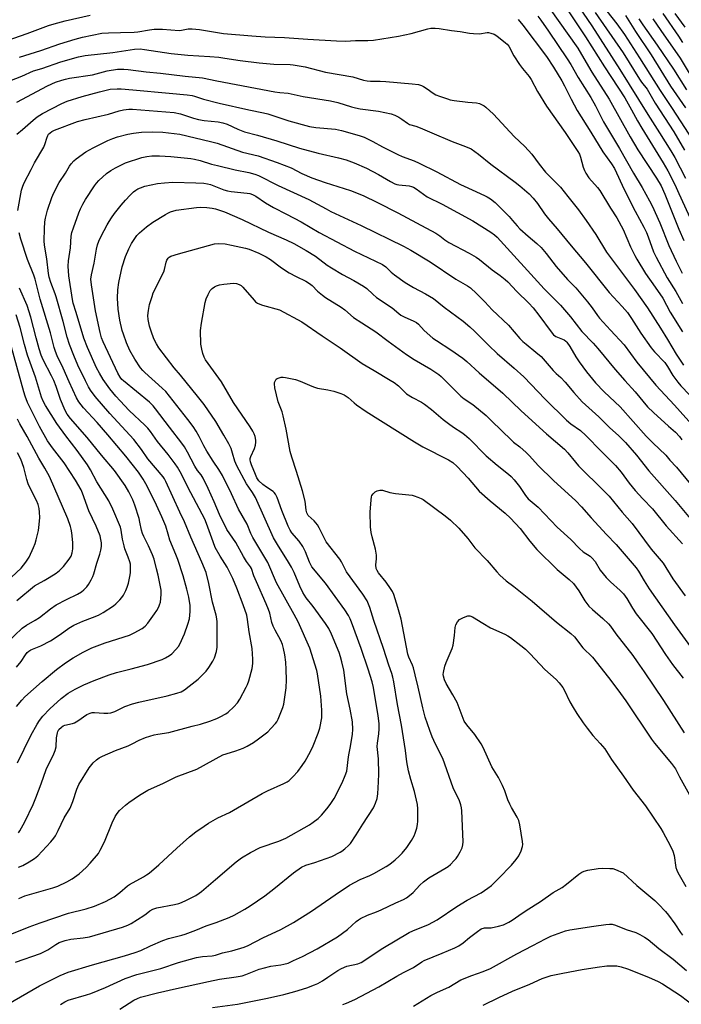
# Model space of a CAD drawing. Units: inches. Extents: x 1171771 to 1177771, y 545458 to 549459.
# Drawn here: x 1173624 to 1173880, y 548094 to 548475 of the extents above; entities that cross this region are included whole.
import ezdxf

# ---------------------------------------------------------------- set-up
doc = ezdxf.new("R2010")
doc.units = ezdxf.units.IN
doc.header["$MEASUREMENT"] = 0
doc.layers.add('Undefined', color=1, linetype='Continuous')

msp = doc.modelspace()

# ---------------------------------------------------------------- linework, layer by layer
at = {"layer": 'Undefined'}
for points, elevation in [([(1173836.88, 548484.82), (1173845.26, 548472.54), (1173856.14, 548455.68), (1173866.9, 548438.21), (1173871.4, 548431.24), (1173875.78, 548424.25), (1173877.34, 548421.62), (1173881.45, 548413.62)], 348), ([(1173834.06, 548481.36), (1173838.47, 548474.88), (1173842.78, 548468.3), (1173850.11, 548456.62), (1173857.95, 548444.65), (1173860.62, 548440.05), (1173862.95, 548435.75), (1173864.54, 548433), (1173872.85, 548419.56), (1173874.65, 548416.48), (1173877.37, 548411.17), (1173878.83, 548407.8), (1173891.68, 548379.63)], 350), ([(1173828.85, 548479.5), (1173839.8, 548463.84), (1173841.32, 548461.4), (1173845.23, 548454.61), (1173851.97, 548444.16), (1173860.12, 548429.64), (1173863.06, 548424.63), (1173870.21, 548413.71), (1173872, 548410.74), (1173873.45, 548407.47), (1173878.83, 548393.94), (1173880.8, 548389.53)], 352), ([(1173846.53, 548477.65), (1173857.36, 548462.1), (1173863.67, 548451.9), (1173864.5, 548450.74), (1173866.65, 548448.08), (1173869.79, 548442.62), (1173876.93, 548431.5), (1173881.09, 548424.47)], 346), ([(1173851.12, 548478.21), (1173854.89, 548473.33), (1173857.83, 548469.21), (1173863.68, 548460.18), (1173871.69, 548447.54), (1173876.35, 548440.56), (1173885.84, 548425.9)], 344), ([(1173872.69, 548477.24), (1173878.7, 548468.55), (1173880.25, 548466.13)], 336), ([(1173877.38, 548477.24), (1173881.13, 548471.98)], 334), ([(1173619.42, 548466.85), (1173627.2, 548469.58), (1173635.37, 548472.6), (1173637.65, 548473.31), (1173641.91, 548474.42), (1173651.5, 548476.66)], 356), ([(1173816.8, 548474.97), (1173818.68, 548472.83), (1173827.73, 548460.64), (1173830.45, 548456.56), (1173833.7, 548451.26), (1173834.77, 548449.3), (1173837.28, 548444.14), (1173839.62, 548439.84), (1173844.9, 548431.4), (1173849.49, 548423.82), (1173852.92, 548419.17), (1173854.07, 548417.36), (1173857.8, 548409.33), (1173861.94, 548400.97), (1173865.33, 548394.74), (1173866.36, 548392.71), (1173867.08, 548390.94), (1173869.11, 548385.24), (1173870.06, 548383.16), (1173874.31, 548375.09), (1173877.7, 548369.86), (1173880.28, 548365.19)], 356), ([(1173824.38, 548476.3), (1173825.57, 548474.74), (1173828.53, 548470.45), (1173835.75, 548459.79), (1173837.13, 548457.63), (1173840.04, 548452.57), (1173844.82, 548444.84), (1173846.65, 548441.55), (1173849.75, 548435.49), (1173856.01, 548425.1), (1173861.32, 548415.63), (1173864.73, 548410.01), (1173867.6, 548404.93), (1173868.55, 548403.03), (1173871.54, 548396.41), (1173874.98, 548387.64), (1173877.79, 548381.55), (1173880.2, 548376.9)], 354), ([(1173858.26, 548476.51), (1173862.09, 548470.28), (1173868.23, 548461.36), (1173871.9, 548455.28), (1173875.71, 548449.23), (1173881.42, 548440.83)], 342), ([(1173863.36, 548475.26), (1173864.9, 548472.94), (1173870.53, 548465.01), (1173876.86, 548455.76), (1173881.84, 548447.75)], 340), ([(1173868.88, 548475.27), (1173871.89, 548470.72), (1173879.32, 548460.07), (1173886.23, 548448.7)], 338), ([(1173624.24, 548460.35), (1173632.52, 548463.02), (1173639.87, 548465.61), (1173645.74, 548467.36), (1173648.58, 548468.11), (1173656.08, 548469.65), (1173658.63, 548469.86), (1173663.25, 548469.88), (1173668.49, 548470.08), (1173669.93, 548470.24), (1173674.44, 548471.01), (1173676.19, 548471.17), (1173679.45, 548471.24), (1173685.84, 548470.77), (1173686.78, 548470.85), (1173689.35, 548471.34), (1173690.95, 548471.38), (1173693.77, 548471.06), (1173703.05, 548469.58), (1173713.92, 548468.66), (1173719.17, 548468.32), (1173726.58, 548468), (1173735.6, 548467.31), (1173746.68, 548466.71), (1173750.14, 548466.64), (1173754.04, 548466.85), (1173758.7, 548466.79), (1173760.98, 548467.02), (1173770.57, 548468.51), (1173775.45, 548469.52), (1173781.97, 548471.41), (1173783.11, 548471.57), (1173784.82, 548471.63), (1173786.25, 548471.5), (1173791.09, 548470.76), (1173794.43, 548470.36), (1173798.08, 548469.72), (1173799.51, 548469.55), (1173801.84, 548469.48), (1173804.81, 548469.9), (1173805.39, 548469.89), (1173806.22, 548469.74), (1173807.57, 548469.28), (1173808.56, 548468.7), (1173811.99, 548465.97), (1173812.62, 548465.38), (1173813.17, 548464.71), (1173815.11, 548460.97), (1173817.3, 548457.61), (1173818.43, 548456.06), (1173821.07, 548452.97), (1173821.89, 548451.83), (1173824.31, 548447.12), (1173827.82, 548441.48), (1173835.03, 548431.28), (1173839.88, 548423.92), (1173840.44, 548422.92), (1173840.91, 548421.83), (1173841.98, 548417.97), (1173842.47, 548416.62), (1173842.95, 548415.58), (1173844.17, 548413.85), (1173847.5, 548410.05), (1173848.4, 548408.89), (1173852.48, 548402.02), (1173854.86, 548398.34), (1173857.31, 548393.8), (1173860.23, 548387.18), (1173861.84, 548383.84), (1173862.67, 548382.34), (1173866.02, 548376.78), (1173869.76, 548371.59), (1173872.74, 548367.28), (1173875.49, 548361.92), (1173880.22, 548354.31)], 358), ([(1173620.46, 548451.3), (1173625.13, 548453.08), (1173629.63, 548455.12), (1173632.85, 548456.05), (1173640.16, 548458.63), (1173647.08, 548460.53), (1173649.58, 548461.06), (1173660.25, 548462.24), (1173668.67, 548463.52), (1173670.82, 548463.61), (1173672.51, 548463.42), (1173682.85, 548461.87), (1173689.26, 548461.23), (1173697.74, 548460.71), (1173701.26, 548460.38), (1173703.59, 548460.08), (1173709.44, 548459.06), (1173716.81, 548458.25), (1173722.52, 548457.75), (1173728.78, 548457.61), (1173729.94, 548457.51), (1173734.53, 548456.64), (1173742.44, 548454.59), (1173752.91, 548452.75), (1173757.13, 548451.57), (1173758.52, 548451.26), (1173759.79, 548451.14), (1173763.46, 548451.16), (1173765.77, 548451.04), (1173775.85, 548450.17), (1173778.33, 548449.8), (1173779.44, 548449.48), (1173780.22, 548449.1), (1173781.69, 548448.16), (1173784.03, 548446.49), (1173785.01, 548445.91), (1173786.39, 548445.35), (1173789.48, 548444.25), (1173790.62, 548443.94), (1173792.07, 548443.71), (1173797.33, 548443.06), (1173800.75, 548442.74), (1173801.87, 548442.46), (1173802.96, 548442.04), (1173803.7, 548441.61), (1173804.36, 548441.08), (1173807.27, 548438.34), (1173815.31, 548429.8), (1173819.38, 548425.93), (1173822.05, 548422.9), (1173824.91, 548419.01), (1173827.31, 548415.96), (1173833.15, 548410.16), (1173836.05, 548406.62), (1173840.1, 548401.37), (1173843.07, 548397.36), (1173846.82, 548391.84), (1173850.99, 548385.06), (1173861.79, 548370.64), (1173866.73, 548363.54), (1173871.74, 548355.73), (1173874.5, 548351.28), (1173877.84, 548345.68), (1173880.64, 548341.35)], 360), ([(1173623.18, 548443.02), (1173635.1, 548449.35), (1173638.18, 548450.69), (1173640.59, 548451.56), (1173641.96, 548451.96), (1173643.59, 548452.33), (1173652.37, 548453.63), (1173658.08, 548455.08), (1173662.12, 548455.75), (1173664.47, 548455.8), (1173666.21, 548455.71), (1173673.14, 548454.77), (1173678.73, 548454.25), (1173688.22, 548453.1), (1173694.85, 548452.44), (1173700.43, 548451.26), (1173722.78, 548447), (1173724.77, 548446.7), (1173727.95, 548446.47), (1173733.77, 548445.18), (1173744.35, 548443.52), (1173747.18, 548442.84), (1173752.45, 548441.21), (1173754.06, 548440.79), (1173755.76, 548440.51), (1173762.83, 548439.6), (1173767.78, 548438.49), (1173769.17, 548438.04), (1173770.71, 548437.25), (1173771.93, 548436.48), (1173774.08, 548434.86), (1173774.8, 548434.46), (1173777.28, 548433.72), (1173778.92, 548433.11), (1173783.52, 548431.22), (1173791.34, 548427.82), (1173796.52, 548425.94), (1173798.65, 548424.97), (1173801.52, 548422.95), (1173806.27, 548419.12), (1173815.69, 548412.13), (1173817.51, 548410.67), (1173821.07, 548407.62), (1173822.67, 548405.92), (1173824.27, 548403.84), (1173827.02, 548399.83), (1173828.48, 548397.92), (1173831.89, 548394.05), (1173837.23, 548387.46), (1173842.79, 548381.01), (1173851.95, 548369.48), (1173857.01, 548364.04), (1173859.01, 548361.7), (1173860.59, 548359.46), (1173864.23, 548353.75), (1173868.24, 548348.07), (1173869.53, 548346.53), (1173873.45, 548342.38), (1173874.49, 548340.92), (1173876.55, 548337.42), (1173878.51, 548334.79), (1173879.65, 548333.42), (1173882.97, 548329.89)], 362), ([(1173623.24, 548430.64), (1173625.41, 548432.46), (1173629.5, 548436.1), (1173631.04, 548437.35), (1173633.14, 548438.62), (1173640.54, 548442.53), (1173642.67, 548443.37), (1173648.39, 548445.19), (1173655.14, 548447.07), (1173659.29, 548448), (1173661.91, 548448.22), (1173663.45, 548448.22), (1173667.98, 548447.76), (1173682.05, 548446.56), (1173688.94, 548445.88), (1173690.9, 548445.61), (1173691.86, 548445.35), (1173695.29, 548444.15), (1173701.36, 548442.64), (1173712.82, 548440.04), (1173718.52, 548438.93), (1173720.19, 548438.54), (1173728.23, 548435.8), (1173736.19, 548433.61), (1173738.66, 548433.19), (1173746.23, 548432.53), (1173748.57, 548432.07), (1173755.44, 548430.19), (1173757.33, 548429.54), (1173760.75, 548427.89), (1173764.43, 548425.82), (1173770.39, 548422.75), (1173771.97, 548422.06), (1173776.67, 548420.31), (1173778.52, 548419.48), (1173785.47, 548416.05), (1173794.58, 548411.2), (1173800.42, 548408.45), (1173804.07, 548406.89), (1173804.83, 548406.5), (1173806.09, 548405.69), (1173807.96, 548404.23), (1173813.31, 548398.86), (1173814.69, 548397.34), (1173816.38, 548395.23), (1173817.49, 548394.05), (1173820.7, 548391.2), (1173824.07, 548388.37), (1173825.66, 548386.89), (1173827.68, 548384.55), (1173831.5, 548379.59), (1173835.93, 548374.57), (1173839.04, 548371.28), (1173843.62, 548365.82), (1173845.41, 548363.51), (1173847.44, 548360.63), (1173848.26, 548359.59), (1173852.45, 548354.92), (1173857.73, 548349.27), (1173862.62, 548342.58), (1173869.97, 548333.72), (1173877.22, 548325.92), (1173884.87, 548317.3)], 364), ([(1173623.59, 548401.15), (1173625.02, 548409.01), (1173625.51, 548410.56), (1173626.02, 548411.83), (1173628.69, 548417.05), (1173630.09, 548419.62), (1173633.61, 548425.58), (1173634.18, 548427.03), (1173634.78, 548429.16), (1173635.2, 548430.15), (1173635.48, 548430.6), (1173636.02, 548431.17), (1173636.69, 548431.63), (1173637.69, 548432.15), (1173646.6, 548435.5), (1173649.65, 548436.39), (1173658.58, 548438.4), (1173662.69, 548439.66), (1173664.41, 548440.04), (1173666.44, 548440.34), (1173667.88, 548440.35), (1173683.95, 548439.09), (1173686.44, 548438.56), (1173691.38, 548436.84), (1173693.31, 548436.31), (1173695.54, 548435.89), (1173700.94, 548435.37), (1173702.82, 548435.04), (1173704.38, 548434.47), (1173708.49, 548432.55), (1173711.19, 548431.58), (1173716.13, 548430.26), (1173723.66, 548428.05), (1173732.37, 548425.28), (1173739.61, 548423.29), (1173747.41, 548421.5), (1173750.45, 548420.69), (1173753.51, 548419.62), (1173758.24, 548417.52), (1173762.88, 548415.06), (1173767.53, 548412.32), (1173769.17, 548411.49), (1173769.92, 548411.25), (1173770.75, 548411.1), (1173774.77, 548410.71), (1173775.61, 548410.49), (1173776.43, 548410.17), (1173777.42, 548409.58), (1173780.2, 548407.44), (1173781.69, 548406.49), (1173787.53, 548403.56), (1173799.32, 548397.2), (1173806.21, 548392.8), (1173807.64, 548391.76), (1173808.74, 548390.84), (1173826.84, 548370.88), (1173831.36, 548366.41), (1173833.14, 548364.53), (1173836.99, 548360.09), (1173841.46, 548354.4), (1173845.84, 548349.86), (1173847.59, 548347.91), (1173854.34, 548339.72), (1173857.95, 548335.54), (1173861.97, 548331.06), (1173866.78, 548325.33), (1173869.02, 548323.16), (1173874.91, 548317.78), (1173877.57, 548315.47), (1173879.16, 548313.79), (1173879.99, 548312.56)], 366), ([(1173623.87, 548160.76), (1173624.36, 548161.44), (1173626.33, 548164.92), (1173629.45, 548171.61), (1173630.58, 548174.21), (1173632.61, 548179.59), (1173634.59, 548185.14), (1173635.35, 548186.86), (1173637.23, 548190.54), (1173638.07, 548192.55), (1173638.38, 548193.9), (1173638.57, 548197.41), (1173638.85, 548199.32), (1173639.03, 548199.85), (1173639.46, 548200.62), (1173640.4, 548201.6), (1173641.06, 548202.01), (1173641.77, 548202.3), (1173644.64, 548202.97), (1173645.46, 548203.27), (1173646.72, 548204.01), (1173650.28, 548206.42), (1173651.53, 548206.99), (1173652.33, 548207.17), (1173653.14, 548207.25), (1173656.77, 548206.89), (1173658.4, 548206.91), (1173659.47, 548207.08), (1173661.02, 548207.61), (1173664.96, 548209.48), (1173667.92, 548210.53), (1173670.3, 548211.14), (1173681.25, 548213.61), (1173684.94, 548214.67), (1173686.61, 548215.25), (1173687.91, 548215.98), (1173689.8, 548217.35), (1173693.26, 548220.14), (1173695.32, 548222.1), (1173696.28, 548223.13), (1173697.3, 548224.55), (1173698.87, 548227.01), (1173699.5, 548228.31), (1173700.31, 548230.74), (1173700.54, 548232.4), (1173700.52, 548242.24), (1173700.44, 548243.38), (1173700.19, 548244.82), (1173698.79, 548249.85), (1173697.38, 548257.08), (1173696.3, 548261.25), (1173694.7, 548265.33), (1173690.34, 548274.93), (1173688.02, 548280.82), (1173686.18, 548284.64), (1173680.76, 548296.47), (1173680.25, 548297.47), (1173679.72, 548298.3), (1173673.86, 548305.21), (1173671.38, 548308.77), (1173668.45, 548312.64), (1173659.08, 548322.74), (1173653.47, 548329.36), (1173651.66, 548331.81), (1173650.94, 548333.01), (1173649.74, 548335.31), (1173646.82, 548341.47), (1173645.22, 548345.1), (1173643.58, 548349.34), (1173642.64, 548352.27), (1173641.14, 548358.28), (1173638.45, 548367.75), (1173638.04, 548368.99), (1173636.34, 548373.31), (1173635.66, 548375.45), (1173635.4, 548376.79), (1173634.74, 548382.46), (1173633.84, 548387.79), (1173633.78, 548389.41), (1173633.92, 548394.05), (1173634.06, 548396.73), (1173634.25, 548398.2), (1173635.1, 548401.33), (1173636.77, 548406.21), (1173637.5, 548408.05), (1173639.6, 548411.99), (1173642, 548415.64), (1173643.57, 548418.27), (1173644.23, 548419.23), (1173645.23, 548420.33), (1173646.09, 548421.13), (1173649.89, 548423.83), (1173652.63, 548425.36), (1173658.35, 548428.21), (1173660.22, 548429), (1173662.12, 548429.64), (1173666.03, 548430.65), (1173668.28, 548431.11), (1173671.35, 548431.46), (1173675.53, 548431.6), (1173679.59, 548431.42), (1173686.11, 548430.6), (1173697.96, 548427.87), (1173700.53, 548427.21), (1173710.33, 548423.74), (1173716.35, 548422.24), (1173723.78, 548419.69), (1173729.09, 548417.63), (1173733.28, 548415.48), (1173737.16, 548413.81), (1173742.29, 548411.94), (1173752.1, 548408.85), (1173756.92, 548406.91), (1173762.5, 548404.23), (1173770.34, 548400.32), (1173777.61, 548396.45), (1173785.06, 548392.36), (1173786.51, 548391.44), (1173788.48, 548389.82), (1173790.05, 548388.76), (1173797.92, 548384.68), (1173800.59, 548383.13), (1173801.91, 548382.18), (1173806.84, 548378.19), (1173809.91, 548376.05), (1173811.76, 548374.57), (1173812.82, 548373.55), (1173816.24, 548369.88), (1173820.98, 548365.36), (1173822.59, 548363.62), (1173824.86, 548360.78), (1173829.51, 548354.3), (1173830.44, 548353.17), (1173831.4, 548352.5), (1173834.52, 548351.16), (1173835.17, 548350.73), (1173835.66, 548350.25), (1173836.75, 548348.68), (1173839.07, 548344.59), (1173840.33, 548342.66), (1173843.18, 548338.84), (1173846.73, 548334.61), (1173850.05, 548331.11), (1173856.16, 548325.31), (1173866.29, 548314.04), (1173868.88, 548311.4), (1173873.84, 548306.59), (1173875.38, 548304.71), (1173877.92, 548302.04), (1173883.37, 548295.48)], 368), ([(1173623.88, 548147.41), (1173625.46, 548148.1), (1173628, 548149.45), (1173630.02, 548150.76), (1173631.32, 548151.86), (1173636.36, 548157.29), (1173637.51, 548158.64), (1173638.17, 548159.6), (1173639.23, 548161.63), (1173641.54, 548166.54), (1173643.75, 548170.28), (1173644.37, 548171.5), (1173644.88, 548172.85), (1173646.4, 548177.65), (1173647.18, 548179.37), (1173651.16, 548185.82), (1173652.73, 548187.78), (1173653.91, 548188.95), (1173655.02, 548189.74), (1173656.29, 548190.38), (1173661.35, 548192.52), (1173666.22, 548194.38), (1173667.71, 548195.07), (1173670.39, 548196.52), (1173672.87, 548197.51), (1173676.29, 548198.62), (1173677.68, 548198.9), (1173681.97, 548199.53), (1173690.87, 548201.92), (1173694.15, 548202.71), (1173697.73, 548203.83), (1173700.46, 548204.92), (1173701.79, 548205.54), (1173703.86, 548206.69), (1173704.82, 548207.36), (1173706.98, 548209.39), (1173708.38, 548210.91), (1173709.3, 548212.39), (1173711.82, 548217), (1173712.3, 548218.06), (1173712.75, 548219.44), (1173714.08, 548224.2), (1173714.33, 548226.11), (1173714.4, 548227.8), (1173714.09, 548231.92), (1173712.88, 548238.33), (1173712.31, 548243.16), (1173712, 548244.79), (1173710.64, 548248.78), (1173708.11, 548255.3), (1173706.56, 548258.97), (1173704.48, 548263.37), (1173701.72, 548267.64), (1173699.86, 548270.99), (1173698.97, 548273.18), (1173696.51, 548280.23), (1173695.79, 548281.93), (1173690.43, 548292.03), (1173686.23, 548300.26), (1173685.28, 548301.99), (1173684.37, 548303.35), (1173681.66, 548306.91), (1173677.59, 548311.93), (1173674.87, 548315.75), (1173673.86, 548317.03), (1173672.7, 548318.25), (1173666.64, 548323.9), (1173663.14, 548327.59), (1173661.5, 548329.45), (1173659.17, 548332.28), (1173656.51, 548335.87), (1173655.08, 548338.31), (1173654.03, 548340.38), (1173650.49, 548348.19), (1173649.08, 548351.88), (1173646.15, 548361.81), (1173645.01, 548365.4), (1173644.65, 548366.84), (1173643.34, 548375.87), (1173643.09, 548379.69), (1173643.2, 548381.71), (1173643.87, 548386.68), (1173644.25, 548391.27), (1173644.5, 548392.7), (1173645.03, 548394.41), (1173647.13, 548400.24), (1173647.77, 548401.82), (1173648.67, 548403.66), (1173649.69, 548405.42), (1173653.22, 548410.76), (1173653.91, 548411.69), (1173654.9, 548412.75), (1173657.84, 548415.44), (1173659.5, 548416.68), (1173661.25, 548417.7), (1173665.11, 548419.61), (1173671.42, 548421.66), (1173673.39, 548422.03), (1173675.38, 548422.26), (1173678.28, 548422.3), (1173682.7, 548422.08), (1173690.43, 548421.29), (1173691.84, 548421.03), (1173694.02, 548420.49), (1173698.36, 548419.11), (1173700.68, 548418.5), (1173707.5, 548416.91), (1173712.83, 548415.82), (1173715.11, 548415.17), (1173716.55, 548414.65), (1173724.18, 548410.86), (1173736.03, 548405.43), (1173742.68, 548401.75), (1173744.51, 548400.8), (1173756.22, 548395.32), (1173772.56, 548387.38), (1173775.36, 548385.8), (1173782.8, 548381.28), (1173792.79, 548374.68), (1173797.24, 548372.12), (1173798.39, 548371.26), (1173800.74, 548369.12), (1173803.94, 548365.86), (1173806.74, 548362.81), (1173813.02, 548356.85), (1173817.52, 548351.72), (1173818.62, 548350.58), (1173819.87, 548349.48), (1173823.68, 548346.45), (1173825.64, 548344.71), (1173830.31, 548339.39), (1173831.48, 548338.23), (1173833.31, 548336.61), (1173834.99, 548334.9), (1173838.34, 548330.81), (1173841.48, 548327.3), (1173848.01, 548321.42), (1173852.04, 548317.3), (1173855.66, 548314.17), (1173858.32, 548311.58), (1173862.55, 548306.64), (1173867.3, 548300.56), (1173877.45, 548289.16), (1173883.3, 548282.18)], 370), ([(1173623.92, 548135.4), (1173626.27, 548136.35), (1173637.07, 548139.51), (1173638.98, 548140.17), (1173642.57, 548141.8), (1173644.53, 548142.93), (1173647.33, 548144.89), (1173649.97, 548147.27), (1173651.54, 548148.99), (1173654.68, 548152.77), (1173655.43, 548154.04), (1173657, 548157.28), (1173659.97, 548164.55), (1173661.18, 548167.02), (1173661.94, 548168.22), (1173662.81, 548169.35), (1173665.14, 548171.43), (1173666.51, 548172.47), (1173670.56, 548175.27), (1173673.8, 548177.2), (1173679.9, 548179.85), (1173684.7, 548182.33), (1173692.66, 548185.34), (1173702.78, 548190.8), (1173703.99, 548191.26), (1173707.75, 548192.38), (1173710.66, 548193.46), (1173712.19, 548194.18), (1173714.66, 548195.67), (1173716.58, 548196.99), (1173720.1, 548199.73), (1173721.35, 548200.97), (1173723.09, 548202.94), (1173723.6, 548203.64), (1173724.13, 548204.69), (1173725.87, 548209.08), (1173726.3, 548210.49), (1173727.17, 548216.7), (1173727.33, 548219.77), (1173727.27, 548223.78), (1173727.08, 548226.6), (1173726.68, 548229.44), (1173726.22, 548231.96), (1173725.78, 548233.54), (1173725.17, 548235.03), (1173722.94, 548239.06), (1173722.19, 548240.6), (1173721.73, 548242.02), (1173720.9, 548245.63), (1173720.43, 548247.02), (1173719.54, 548249.22), (1173715.72, 548257.64), (1173714.78, 548260.04), (1173713.78, 548262.91), (1173713.4, 548263.55), (1173711.93, 548265.55), (1173710.71, 548267.47), (1173707.84, 548272.86), (1173705.42, 548276.25), (1173704.35, 548277.94), (1173701.49, 548283.69), (1173699.44, 548288.61), (1173697.08, 548293.7), (1173695.12, 548297.72), (1173694.38, 548299.01), (1173693.01, 548300.77), (1173691.97, 548302.33), (1173689.17, 548307.85), (1173688, 548309.85), (1173686.98, 548311.29), (1173682.13, 548317.47), (1173676.82, 548324.59), (1173675.9, 548325.72), (1173674.42, 548327.07), (1173664.39, 548335.36), (1173663.79, 548335.91), (1173663.13, 548336.72), (1173662.23, 548338.29), (1173656.58, 548350.37), (1173655.92, 548352.03), (1173655.33, 548354.02), (1173653.61, 548362.42), (1173652.04, 548372.49), (1173651.83, 548374.67), (1173652.02, 548376.32), (1173653.01, 548380.76), (1173654, 548386.21), (1173654.41, 548387.85), (1173654.93, 548389.38), (1173655.79, 548391.2), (1173658.08, 548395.62), (1173658.8, 548396.89), (1173659.79, 548398.37), (1173660.98, 548400.07), (1173663.44, 548403.23), (1173665.15, 548405.22), (1173667.02, 548407.14), (1173668.32, 548408.38), (1173669.15, 548409.05), (1173669.88, 548409.48), (1173670.95, 548409.99), (1173672.65, 548410.51), (1173677.58, 548411.56), (1173680.23, 548411.89), (1173683.46, 548412.15), (1173692.39, 548411.89), (1173695.46, 548411.68), (1173696.85, 548411.47), (1173697.95, 548411.17), (1173703.1, 548409.17), (1173704.51, 548408.76), (1173705.93, 548408.54), (1173712.1, 548407.89), (1173713.19, 548407.7), (1173714.21, 548407.37), (1173715.49, 548406.67), (1173719.26, 548404.16), (1173722.27, 548402.38), (1173727.29, 548399.71), (1173733.01, 548396.79), (1173739.97, 548392.64), (1173753.61, 548385.4), (1173764.38, 548380.27), (1173765.65, 548379.35), (1173767.75, 548377.39), (1173769.06, 548376.28), (1173773.17, 548373.37), (1173776.35, 548371.43), (1173781.08, 548368.94), (1173784.18, 548367.17), (1173788.28, 548363.88), (1173795.59, 548358.44), (1173798.15, 548356.26), (1173800.01, 548354.51), (1173805.46, 548349.02), (1173808.7, 548345.96), (1173815.3, 548340.24), (1173819, 548336.84), (1173827.27, 548328.33), (1173835.46, 548320.15), (1173837.17, 548318.74), (1173840.87, 548316.12), (1173842.95, 548314.27), (1173848.97, 548308.07), (1173854.46, 548302.69), (1173856.58, 548300.02), (1173859.67, 548295.84), (1173861.99, 548292.96), (1173864.95, 548289.75), (1173868.74, 548285.89), (1173873.96, 548279.31), (1173880.23, 548272.34)], 372), ([(1173620.63, 548121.44), (1173627.96, 548124.34), (1173632.24, 548125.94), (1173643.22, 548129.64), (1173649.92, 548131.35), (1173653.16, 548132.42), (1173657.43, 548134.18), (1173660.74, 548135.97), (1173663.04, 548137.69), (1173665.9, 548140.19), (1173666.7, 548140.81), (1173672.12, 548143.75), (1173673.32, 548144.49), (1173674.26, 548145.18), (1173678.09, 548148.33), (1173685.03, 548154.8), (1173689.89, 548159.16), (1173692.38, 548161.09), (1173695.53, 548163.35), (1173697.22, 548164.4), (1173700.85, 548166.45), (1173705.34, 548168.59), (1173706.94, 548169.44), (1173717.99, 548175.87), (1173720.02, 548176.92), (1173726.27, 548179.78), (1173727.57, 548180.46), (1173728.36, 548180.98), (1173729.79, 548182.33), (1173731.7, 548184.42), (1173733.45, 548186.67), (1173734.51, 548188.39), (1173736.66, 548192.19), (1173737.7, 548194.34), (1173739.6, 548199.26), (1173740.16, 548201.2), (1173740.93, 548205.13), (1173741.04, 548208.09), (1173740.57, 548213.58), (1173739.36, 548222.16), (1173739.05, 548223.39), (1173736.37, 548232.05), (1173731.79, 548242.23), (1173730.3, 548245.11), (1173723.54, 548257.37), (1173720.13, 548265.19), (1173714.35, 548274.86), (1173713.62, 548276.37), (1173712.13, 548279.92), (1173708.77, 548285.78), (1173706.15, 548291.71), (1173702.65, 548298.77), (1173701.26, 548301.11), (1173699.01, 548304.26), (1173696.53, 548308.13), (1173695.39, 548310.18), (1173693.61, 548313.91), (1173692.42, 548315.96), (1173691.31, 548317.69), (1173689.27, 548320.47), (1173680.7, 548331.18), (1173679.32, 548332.56), (1173672.58, 548338.58), (1173671.83, 548339.36), (1173670.98, 548340.41), (1173668.73, 548343.77), (1173666.82, 548347.04), (1173665.52, 548350), (1173664.34, 548353.35), (1173663.92, 548354.77), (1173662.93, 548358.78), (1173662.34, 548363.1), (1173662.11, 548367.28), (1173662.26, 548370.51), (1173662.6, 548373.35), (1173663.86, 548379.4), (1173665.14, 548383.37), (1173666.41, 548386.33), (1173667.46, 548388.42), (1173669.59, 548391.47), (1173670.58, 548392.53), (1173673.25, 548394.88), (1173675.74, 548396.65), (1173680.56, 548399.67), (1173681.5, 548400.17), (1173682.57, 548400.62), (1173684.79, 548401.32), (1173692.65, 548402.31), (1173694.06, 548402.41), (1173696.56, 548402.39), (1173698.6, 548402.12), (1173699.98, 548401.82), (1173701.53, 548401.34), (1173703.38, 548400.63), (1173710.19, 548397.73), (1173720.41, 548392.85), (1173727.28, 548389.8), (1173730.19, 548388.38), (1173735, 548385.71), (1173738.52, 548383.5), (1173743.09, 548380.1), (1173744.78, 548378.99), (1173748.97, 548376.44), (1173753.38, 548374.08), (1173757.15, 548371.93), (1173758.36, 548371.03), (1173760.67, 548368.81), (1173762.17, 548367.53), (1173768.17, 548363.5), (1173770.69, 548361.35), (1173771.54, 548360.71), (1173772.75, 548360.02), (1173776.54, 548358.46), (1173777.55, 548357.92), (1173778.37, 548357.2), (1173780.55, 548354.8), (1173783.87, 548351.9), (1173785.34, 548350.88), (1173790.83, 548347.36), (1173795.44, 548344.06), (1173796.95, 548342.84), (1173801.78, 548338.45), (1173810.86, 548330.58), (1173817.99, 548323.81), (1173827.72, 548314.9), (1173834.71, 548308.98), (1173836.05, 548307.57), (1173838.92, 548303.89), (1173840.15, 548302.48), (1173849.91, 548292.84), (1173851.92, 548290.77), (1173857.03, 548284.65), (1173860.87, 548280.2), (1173868.23, 548270.34), (1173872.76, 548264.95), (1173876.55, 548258.92), (1173881.34, 548252.27)], 374), ([(1173623.47, 548187.74), (1173628.62, 548198.27), (1173631.06, 548202.7), (1173632.02, 548204.18), (1173633.23, 548205.82), (1173635.98, 548208.69), (1173640.35, 548212.59), (1173643.01, 548214.66), (1173645.74, 548216.28), (1173649.02, 548217.85), (1173653.08, 548219.6), (1173658.83, 548221.82), (1173661.73, 548222.7), (1173667.37, 548224.08), (1173673.66, 548225.77), (1173679.29, 548227.72), (1173680.61, 548228.35), (1173682.11, 548229.24), (1173683.02, 548229.94), (1173684.64, 548231.57), (1173685.59, 548232.65), (1173686.19, 548233.62), (1173688.01, 548237.55), (1173689.28, 548241.3), (1173689.85, 548243.38), (1173690.15, 548246.22), (1173690.15, 548248.5), (1173689.66, 548251.81), (1173688.88, 548254.92), (1173687.45, 548260.05), (1173685.34, 548266.28), (1173684.63, 548268.23), (1173682.32, 548273.85), (1173681.59, 548276.06), (1173680.72, 548279.15), (1173679.21, 548282.87), (1173677.14, 548287.3), (1173673.54, 548294.66), (1173672.02, 548297.41), (1173670.2, 548300.1), (1173665.26, 548306.25), (1173658.33, 548314.46), (1173654.17, 548319.22), (1173648.95, 548324.98), (1173647.2, 548327.19), (1173646.25, 548328.75), (1173643.42, 548334.91), (1173641.08, 548340.27), (1173638.78, 548345.06), (1173638.12, 548346.67), (1173637.64, 548348.28), (1173636.23, 548353.94), (1173632.24, 548366.96), (1173630.33, 548374.69), (1173629.79, 548376.19), (1173627.31, 548382.19), (1173624.78, 548390.11), (1173624.16, 548392.5)], 366), ([(1173622.7, 548110.72), (1173632.31, 548114.14), (1173633.65, 548114.7), (1173635.23, 548115.51), (1173638.23, 548117.61), (1173639.61, 548118.38), (1173641.84, 548119.11), (1173644.1, 548119.69), (1173648.76, 548120.19), (1173651.3, 548120.6), (1173664.05, 548124.23), (1173666.13, 548125.05), (1173667.41, 548125.75), (1173672.19, 548128.74), (1173673.16, 548129.42), (1173674.62, 548130.61), (1173675.68, 548131.21), (1173677.31, 548131.72), (1173684.06, 548133.04), (1173685.72, 548133.47), (1173686.79, 548133.86), (1173688.68, 548134.71), (1173692.31, 548136.55), (1173693.56, 548137.37), (1173694.49, 548138.1), (1173699.92, 548142.66), (1173707.85, 548149.57), (1173709.98, 548151.07), (1173713.5, 548153.18), (1173717.16, 548155.01), (1173724.36, 548157.5), (1173727.08, 548158.71), (1173736.22, 548163.86), (1173737.66, 548164.81), (1173739.53, 548166.29), (1173740.85, 548167.49), (1173742.97, 548170), (1173744.22, 548171.63), (1173745.76, 548173.98), (1173748.84, 548180.01), (1173750.05, 548182.91), (1173750.59, 548184.53), (1173750.97, 548186.69), (1173751.19, 548189.1), (1173751.44, 548190.85), (1173751.89, 548193.47), (1173752.5, 548196.35), (1173752.89, 548198.85), (1173752.97, 548200.59), (1173752.83, 548203.56), (1173751.97, 548208.51), (1173750.67, 548214.46), (1173749.44, 548223.57), (1173748.75, 548226.76), (1173748.23, 548228.78), (1173747.66, 548230.44), (1173744.7, 548237.5), (1173743.64, 548239.62), (1173742.41, 548241.66), (1173737.68, 548248.11), (1173734.89, 548251.57), (1173733.62, 548253.57), (1173732.45, 548256.04), (1173730.28, 548261.31), (1173729.32, 548263.36), (1173728.17, 548265.32), (1173723.88, 548272.06), (1173722.39, 548274.69), (1173715.39, 548290.24), (1173714.26, 548292.21), (1173712.75, 548294.22), (1173711.89, 548295.55), (1173708.11, 548302.55), (1173707.34, 548304.36), (1173706.55, 548307.47), (1173705.94, 548309.25), (1173705.03, 548311.07), (1173703.21, 548314.36), (1173700.07, 548319.58), (1173695.52, 548326.27), (1173692.99, 548329.49), (1173686.46, 548337.49), (1173683.98, 548340.43), (1173678.06, 548348.15), (1173677.2, 548349.61), (1173676.16, 548351.63), (1173675.06, 548354.6), (1173674.44, 548356.52), (1173673.95, 548359.01), (1173673.79, 548360.66), (1173674.01, 548362.59), (1173674.48, 548364.86), (1173675.41, 548367.98), (1173675.92, 548369.36), (1173679.94, 548377.49), (1173680.24, 548378.39), (1173680.85, 548381.23), (1173681.17, 548382.03), (1173681.6, 548382.73), (1173681.98, 548383.1), (1173682.68, 548383.48), (1173685.65, 548384.47), (1173699.48, 548388.25), (1173700.95, 548388.37), (1173703.61, 548388.24), (1173706.14, 548387.79), (1173711.5, 548386.61), (1173712.89, 548386.17), (1173716.7, 548384.65), (1173719.49, 548383.28), (1173721.14, 548382.2), (1173725.45, 548379.07), (1173728.36, 548377.14), (1173731.02, 548375.68), (1173734.77, 548373.85), (1173736.17, 548373.01), (1173737.22, 548372.13), (1173739.28, 548370), (1173741.26, 548368.42), (1173742.44, 548367.61), (1173748.5, 548363.85), (1173749.85, 548362.81), (1173753.28, 548359.89), (1173756.41, 548357.74), (1173761.9, 548354.34), (1173766.56, 548350.65), (1173773.73, 548345.52), (1173776.68, 548343.54), (1173783.08, 548339.86), (1173786.23, 548337.86), (1173787.14, 548337.07), (1173789.35, 548334.68), (1173794.67, 548329.47), (1173796.02, 548328.42), (1173799.31, 548326.17), (1173804.44, 548321.9), (1173806.58, 548319.91), (1173814.2, 548312.48), (1173815.07, 548311.72), (1173817.47, 548309.87), (1173819.91, 548307.69), (1173821.18, 548306.43), (1173824.57, 548302.68), (1173830.41, 548296.81), (1173839.03, 548288.98), (1173841.27, 548286.66), (1173845.01, 548282.42), (1173850.89, 548275.97), (1173854.65, 548272.18), (1173862.38, 548263.11), (1173863.3, 548261.78), (1173865.45, 548258.08), (1173867.46, 548254.97), (1173877.22, 548241.1), (1173884.39, 548231.11)], 376), ([(1173619.73, 548094.47), (1173631.93, 548101.66), (1173639.88, 548105.64), (1173643, 548106.83), (1173652.45, 548109.75), (1173664.73, 548113.14), (1173668.87, 548114.48), (1173671.05, 548115.3), (1173674.82, 548117.11), (1173679.6, 548119.14), (1173681.82, 548119.85), (1173686.88, 548121.18), (1173688.26, 548121.61), (1173692.35, 548123.09), (1173696.31, 548124.8), (1173700.2, 548126.12), (1173705.23, 548128.06), (1173707.13, 548128.93), (1173711.32, 548131.25), (1173713.35, 548132.48), (1173718.92, 548136.34), (1173722.44, 548139.02), (1173730.01, 548145.24), (1173733.08, 548147.44), (1173734.8, 548148.18), (1173738.35, 548149.24), (1173744.89, 548151.58), (1173748.04, 548153.19), (1173748.78, 548153.67), (1173749.94, 548154.6), (1173751.28, 548155.79), (1173752.08, 548156.64), (1173754.3, 548159.89), (1173756.85, 548164.09), (1173760.93, 548170.35), (1173761.74, 548172.15), (1173762.36, 548174.03), (1173762.59, 548175.76), (1173762.92, 548180.45), (1173763.03, 548183.46), (1173762.91, 548189.25), (1173762.39, 548194.02), (1173762.46, 548195.33), (1173763.02, 548198.96), (1173763.15, 548200.94), (1173763.08, 548202.93), (1173762.73, 548205.96), (1173760.96, 548216.86), (1173760.47, 548219.12), (1173758.9, 548223.99), (1173756.19, 548231.95), (1173752.46, 548242.08), (1173751.89, 548243.42), (1173751.25, 548244.69), (1173749.85, 548246.91), (1173742.4, 548257.21), (1173737.17, 548263.49), (1173736.75, 548264.23), (1173736.28, 548265.25), (1173734.74, 548269.3), (1173733.63, 548271.31), (1173732.21, 548273.45), (1173729.39, 548276.67), (1173728.74, 548277.6), (1173727.99, 548279.19), (1173725.61, 548285.25), (1173723.8, 548290.34), (1173723.14, 548291.56), (1173722.64, 548292.21), (1173722.23, 548292.58), (1173719.58, 548294.23), (1173718.17, 548295.28), (1173716.72, 548296.76), (1173715.93, 548297.91), (1173715.32, 548299.18), (1173713.83, 548302.84), (1173713.42, 548304.11), (1173713.32, 548304.85), (1173713.34, 548305.29), (1173713.57, 548306.08), (1173715.03, 548309.16), (1173715.44, 548310.5), (1173715.54, 548311.62), (1173715.5, 548312.46), (1173715.23, 548313.83), (1173714.88, 548314.89), (1173714.38, 548315.87), (1173713.28, 548317.57), (1173706.83, 548327.01), (1173702.27, 548334.96), (1173696.12, 548343.49), (1173695.6, 548344.46), (1173695, 548345.97), (1173694.61, 548347.58), (1173694.3, 548349.49), (1173694.13, 548354.86), (1173694.5, 548357.69), (1173695.94, 548365.64), (1173696.38, 548367.06), (1173697.04, 548368.73), (1173697.43, 548369.52), (1173697.91, 548370.2), (1173698.67, 548370.97), (1173699.52, 548371.63), (1173700.31, 548372.02), (1173701.43, 548372.39), (1173703.15, 548372.69), (1173706.91, 548373.06), (1173708.05, 548372.94), (1173709.13, 548372.57), (1173709.85, 548372.14), (1173710.45, 548371.59), (1173714.8, 548366.49), (1173715.43, 548365.87), (1173716.1, 548365.4), (1173717.06, 548364.94), (1173718.09, 548364.56), (1173724.61, 548362.79), (1173733.22, 548358.19), (1173741.17, 548352.69), (1173748.06, 548348.13), (1173756.63, 548342.1), (1173761.2, 548339.29), (1173767.43, 548335.67), (1173768.93, 548334.72), (1173770.56, 548333.42), (1173772.86, 548331.15), (1173773.75, 548330.39), (1173775.98, 548328.94), (1173779.5, 548327.11), (1173780.69, 548326.35), (1173783.41, 548324.27), (1173787.91, 548320.44), (1173789.86, 548318.87), (1173791.89, 548317.4), (1173795, 548315.42), (1173796.11, 548314.62), (1173797.83, 548313.05), (1173804.5, 548306.34), (1173808.69, 548302.82), (1173813.11, 548299.29), (1173814.14, 548298.38), (1173815.25, 548297.14), (1173817.29, 548294.58), (1173819.69, 548291.02), (1173820.69, 548289.78), (1173824.51, 548286.52), (1173831.92, 548278.86), (1173837.16, 548274.08), (1173840.46, 548270.58), (1173841.92, 548269.33), (1173844.61, 548267.58), (1173845.44, 548266.87), (1173846.5, 548265.56), (1173848.53, 548262.15), (1173850.81, 548259.39), (1173852.45, 548257.66), (1173856.25, 548254.34), (1173857.47, 548253.09), (1173858.81, 548251.26), (1173860.94, 548247.58), (1173862.4, 548245.38), (1173868.39, 548237.74), (1173873.67, 548229.59), (1173876.45, 548225.81), (1173880.59, 548220.52)], 378), ([(1173623.11, 548209.48), (1173625.09, 548212.01), (1173626.26, 548213.25), (1173633, 548219.23), (1173638.58, 548223.81), (1173642, 548226.45), (1173644.94, 548228.35), (1173648.83, 548230.53), (1173652.21, 548232.16), (1173657.34, 548234.19), (1173666.66, 548237.09), (1173668.54, 548237.97), (1173671.66, 548239.7), (1173672.72, 548240.57), (1173673.83, 548241.74), (1173676.42, 548245.35), (1173677.22, 548246.58), (1173678.03, 548248.05), (1173678.36, 548248.81), (1173678.65, 548249.85), (1173678.97, 548252.75), (1173678.93, 548254.51), (1173677.81, 548260.24), (1173677.2, 548262.78), (1173676.19, 548266.41), (1173675.62, 548268.07), (1173674.06, 548271.63), (1173672.23, 548275.16), (1173671.71, 548276.42), (1173671.35, 548277.7), (1173670.77, 548280.76), (1173670.41, 548282.17), (1173668.81, 548287.31), (1173667.97, 548289.44), (1173666.48, 548292.5), (1173665.04, 548294.96), (1173660.87, 548300.7), (1173655.87, 548306.65), (1173650.34, 548313.52), (1173643.96, 548320.85), (1173642.7, 548322.48), (1173641.85, 548323.89), (1173640.04, 548328.17), (1173638.37, 548333.13), (1173637.44, 548335.51), (1173636.56, 548337.35), (1173633.39, 548343.43), (1173632.56, 548345.31), (1173631.79, 548347.7), (1173630.61, 548351.95), (1173628.61, 548359.92), (1173627.23, 548364.48), (1173624.22, 548371.17)], 364), ([(1173623.06, 548224.67), (1173624.92, 548226.89), (1173626.51, 548229.45), (1173627.21, 548230.36), (1173627.84, 548230.91), (1173628.56, 548231.36), (1173632.52, 548232.99), (1173636.19, 548234.86), (1173639.92, 548237.35), (1173643.3, 548239.78), (1173645.21, 548240.98), (1173648.75, 548242.52), (1173652.44, 548243.88), (1173654.75, 548244.87), (1173656.53, 548245.88), (1173660.53, 548248.42), (1173661.4, 548249.16), (1173662.99, 548250.79), (1173663.73, 548251.64), (1173664.35, 548252.58), (1173665.25, 548254.32), (1173665.81, 548255.6), (1173666.29, 548257.23), (1173666.86, 548259.73), (1173667.04, 548261.14), (1173667.11, 548263.41), (1173667.04, 548264.53), (1173666.86, 548265.36), (1173666.26, 548267.26), (1173664.95, 548270.49), (1173664.6, 548271.59), (1173664.06, 548274.13), (1173663.55, 548277.66), (1173663.27, 548278.81), (1173660.33, 548285.72), (1173658.72, 548288.94), (1173654.12, 548296.28), (1173651.61, 548300.92), (1173650.46, 548302.87), (1173646.48, 548308.47), (1173642.18, 548314.09), (1173638.7, 548318.85), (1173634.33, 548325.8), (1173633.33, 548327.54), (1173632.75, 548329.01), (1173630.36, 548336.79), (1173627.37, 548345.22), (1173626.2, 548349.35), (1173624.55, 548355.94), (1173622.92, 548360.85)], 362), ([(1173619.28, 548234.07), (1173625.22, 548239.74), (1173626.98, 548241.01), (1173630.27, 548242.86), (1173631.96, 548243.95), (1173636.25, 548247.21), (1173638.45, 548248.75), (1173642.38, 548250.85), (1173646.64, 548252.91), (1173648.13, 548253.85), (1173649.02, 548254.58), (1173650.2, 548255.81), (1173650.91, 548256.7), (1173651.97, 548258.42), (1173652.61, 548259.7), (1173652.98, 548260.79), (1173654.12, 548264.96), (1173655.27, 548268.35), (1173655.69, 548269.94), (1173655.86, 548271.35), (1173655.88, 548272.77), (1173655.7, 548274.1), (1173655.37, 548275.43), (1173653.82, 548279.25), (1173650.97, 548285.09), (1173648.57, 548291.9), (1173648.02, 548293.21), (1173645.92, 548296.99), (1173641.44, 548303.71), (1173637.03, 548309.47), (1173635.11, 548312.23), (1173632.02, 548317.76), (1173627.35, 548327.02), (1173626.38, 548329.42), (1173625.86, 548331.08), (1173619.48, 548354.44)], 360), ([(1173640.09, 548094.41), (1173641.78, 548095.41), (1173643.06, 548096.01), (1173650.17, 548098.11), (1173651.81, 548098.68), (1173657.45, 548100.92), (1173665.03, 548104.44), (1173669.54, 548105.97), (1173678.78, 548108.27), (1173685.6, 548110.6), (1173692.64, 548112.52), (1173694.95, 548112.96), (1173698.67, 548113.25), (1173699.98, 548113.47), (1173702.68, 548114.38), (1173706.3, 548115.17), (1173710.98, 548116.59), (1173712.6, 548117.25), (1173718.21, 548120.14), (1173725.19, 548123.38), (1173730.05, 548126.05), (1173737.02, 548130.51), (1173746.08, 548136.82), (1173751.65, 548140.49), (1173755.85, 548142.7), (1173759.5, 548144.21), (1173761.1, 548144.96), (1173765.85, 548147.72), (1173767.3, 548148.66), (1173769.33, 548150.3), (1173770.86, 548151.64), (1173772.01, 548152.9), (1173773.82, 548155.1), (1173775.57, 548157.78), (1173776.6, 548159.53), (1173777.04, 548160.61), (1173777.62, 548162.58), (1173777.94, 548164), (1173778.03, 548165.19), (1173778.05, 548169.97), (1173777.92, 548171.72), (1173776.82, 548176.75), (1173775.31, 548181.33), (1173774.41, 548184.65), (1173773.86, 548188.19), (1173773.3, 548192.59), (1173771.78, 548202.33), (1173770.2, 548210.27), (1173768.84, 548219.02), (1173768.44, 548220.92), (1173768.07, 548222.26), (1173766.89, 548225.44), (1173764.8, 548231.95), (1173761.1, 548242.71), (1173759.51, 548247.83), (1173758.49, 548250.32), (1173756.86, 548252.95), (1173750.57, 548261.59), (1173749.83, 548262.9), (1173748.59, 548265.44), (1173747.99, 548266.42), (1173742.72, 548273.16), (1173741.87, 548274.66), (1173740.02, 548278.5), (1173739.33, 548279.72), (1173737.97, 548281.28), (1173735.78, 548283.38), (1173735.26, 548284.3), (1173734.98, 548285.37), (1173734.53, 548288.82), (1173733.55, 548292.82), (1173731.22, 548300.35), (1173729.39, 548305.87), (1173728.79, 548308.04), (1173727.28, 548316.65), (1173726.12, 548321.83), (1173725.64, 548323.36), (1173724.07, 548327.19), (1173722.8, 548332.71), (1173722.66, 548334.16), (1173722.76, 548334.72), (1173723.07, 548335.51), (1173723.4, 548335.95), (1173723.79, 548336.24), (1173724.48, 548336.56), (1173725.24, 548336.75), (1173726.08, 548336.78), (1173726.97, 548336.67), (1173730.78, 548335.88), (1173732.63, 548335.22), (1173737.12, 548333.26), (1173738.22, 548332.85), (1173739.35, 548332.58), (1173743.37, 548331.85), (1173745.62, 548331.33), (1173748.33, 548330.46), (1173749.63, 548329.92), (1173751.19, 548328.92), (1173753.49, 548326.83), (1173754.38, 548326.13), (1173758.15, 548323.56), (1173776.76, 548311.75), (1173779.95, 548309.91), (1173789.9, 548304.78), (1173791.59, 548303.75), (1173793.2, 548302.28), (1173797.51, 548297.69), (1173801.82, 548292.74), (1173806.03, 548289), (1173811.86, 548284.23), (1173813.88, 548282.32), (1173817.56, 548278.31), (1173821.31, 548273.39), (1173823.99, 548270.23), (1173831.87, 548262.46), (1173836.48, 548258.59), (1173838.17, 548257.01), (1173840.25, 548254.27), (1173842.52, 548250.41), (1173844.09, 548248.33), (1173845.49, 548246.98), (1173849.56, 548243.48), (1173851.71, 548241.45), (1173852.5, 548240.58), (1173854.52, 548237.63), (1173861.06, 548229.28), (1173862.79, 548226.85), (1173865.54, 548222.92), (1173872.96, 548211.87), (1173880.87, 548199.31)], 380), ([(1173623.25, 548250.51), (1173629.99, 548256.1), (1173631.18, 548256.84), (1173633.78, 548258.19), (1173635.75, 548259.35), (1173638.37, 548261.04), (1173639.71, 548262.05), (1173641.22, 548263.61), (1173643.43, 548266.41), (1173644.14, 548267.62), (1173644.61, 548268.96), (1173644.77, 548270.44), (1173644.84, 548272.83), (1173644.47, 548276.58), (1173644.23, 548278.01), (1173643.96, 548279.08), (1173642.86, 548282.09), (1173635.79, 548298.38), (1173633.98, 548301.61), (1173631.65, 548305.53), (1173627.19, 548313.84), (1173624.37, 548318.74), (1173623.43, 548320.58)], 358), ([(1173621.13, 548259.46), (1173624.9, 548263.03), (1173626.74, 548265.29), (1173628.03, 548267.21), (1173629.68, 548270.92), (1173630.32, 548272.54), (1173630.72, 548273.92), (1173631.53, 548277.56), (1173631.85, 548279.89), (1173632.06, 548282.57), (1173632.01, 548284.59), (1173631.85, 548286.03), (1173631.38, 548287.62), (1173630.74, 548289.18), (1173628.36, 548293.83), (1173627.6, 548295.53), (1173627.05, 548297.23), (1173625.88, 548301.81), (1173624.69, 548305.09), (1173623.51, 548307.48)], 356), ([(1173662.97, 548092.63), (1173668.35, 548096.07), (1173669.77, 548096.76), (1173671.01, 548097.2), (1173677.58, 548098.84), (1173684.85, 548100.55), (1173697.18, 548103.3), (1173701.46, 548104.15), (1173707.88, 548105.1), (1173710.19, 548105.52), (1173711.6, 548105.97), (1173716.81, 548107.98), (1173718.33, 548108.49), (1173721.34, 548109.14), (1173725.17, 548109.7), (1173726.31, 548109.93), (1173727.94, 548110.42), (1173730.1, 548111.35), (1173733.58, 548112.97), (1173739.24, 548115.91), (1173747.08, 548120.55), (1173750.86, 548123.32), (1173754.3, 548126.47), (1173755.19, 548127.16), (1173755.92, 548127.62), (1173758.57, 548128.89), (1173762.07, 548130.19), (1173763.94, 548131), (1173769.54, 548133.66), (1173772.53, 548134.93), (1173773.72, 548135.56), (1173774.89, 548136.45), (1173776.21, 548137.63), (1173778.82, 548140.44), (1173780.32, 548141.81), (1173782.38, 548143.3), (1173788.56, 548146.95), (1173789.79, 548147.76), (1173790.67, 548148.53), (1173792.12, 548149.99), (1173792.91, 548150.86), (1173793.41, 548151.58), (1173794.4, 548153.37), (1173795.16, 548154.95), (1173795.46, 548156.06), (1173795.61, 548157.2), (1173795.09, 548169.24), (1173794.94, 548170.39), (1173794.68, 548171.51), (1173794.12, 548173.03), (1173791.74, 548178.08), (1173787.69, 548189.41), (1173784.86, 548194.94), (1173783.64, 548197.82), (1173782.72, 548200.2), (1173780.96, 548205.38), (1173779.94, 548209.07), (1173778.18, 548217.05), (1173777.01, 548221.72), (1173776.44, 548224.41), (1173776.06, 548225.48), (1173774.6, 548228.6), (1173774.18, 548229.75), (1173771.58, 548243.22), (1173770.4, 548247.79), (1173768.75, 548252.82), (1173768.3, 548253.9), (1173767.54, 548255.16), (1173765.81, 548257.56), (1173762.88, 548261.14), (1173762.3, 548262.09), (1173762.02, 548262.84), (1173761.91, 548264.23), (1173762.13, 548266.56), (1173762.08, 548267.99), (1173761.7, 548270.26), (1173760.41, 548275.1), (1173760.07, 548276.76), (1173759.85, 548278.99), (1173759.71, 548284.57), (1173760.06, 548289.36), (1173760.21, 548290.52), (1173760.36, 548291.07), (1173760.76, 548291.74), (1173761.55, 548292.44), (1173762.38, 548292.9), (1173763.39, 548293.14), (1173764.39, 548293.11), (1173767.31, 548292.25), (1173769.5, 548291.84), (1173775.86, 548291.17), (1173776.7, 548290.96), (1173778.07, 548290.47), (1173779.4, 548289.89), (1173780.15, 548289.45), (1173788.61, 548283.22), (1173790.63, 548281.52), (1173793.86, 548278.43), (1173797.34, 548274.42), (1173800.04, 548270.89), (1173804.8, 548265.95), (1173808.53, 548261.52), (1173809.72, 548260.25), (1173812.16, 548258.14), (1173815.14, 548255.91), (1173822.17, 548250.18), (1173831.62, 548242.1), (1173837.13, 548237.79), (1173838.62, 548236.45), (1173841.74, 548232.26), (1173845.48, 548228.57), (1173851.75, 548220.69), (1173855.28, 548216.02), (1173858.4, 548211.69), (1173868.31, 548196.9), (1173869.53, 548195.34), (1173876.09, 548187.51), (1173877.63, 548185.45), (1173879.09, 548182.32), (1173883.59, 548174.25)], 382), ([(1173698.74, 548093.28), (1173708.44, 548094.47), (1173719.99, 548096.88), (1173726.31, 548098.27), (1173730.63, 548099.36), (1173735.17, 548100.77), (1173738.16, 548101.96), (1173739.48, 548102.56), (1173741.2, 548103.55), (1173743.36, 548104.89), (1173747.16, 548107.49), (1173748.65, 548108.3), (1173750.71, 548109.16), (1173754.86, 548110.12), (1173756.14, 548110.62), (1173764.59, 548116.11), (1173774.77, 548122.19), (1173776.18, 548122.89), (1173782.2, 548125.32), (1173785.51, 548127.09), (1173793.08, 548132.23), (1173797.08, 548134.64), (1173802.48, 548137.5), (1173805.16, 548139.32), (1173806.54, 548140.42), (1173809.28, 548143.06), (1173814.26, 548148.19), (1173816.1, 548150.46), (1173817.11, 548151.88), (1173817.98, 548153.74), (1173818.53, 548155.39), (1173818.6, 548156.23), (1173818.49, 548157.39), (1173817.5, 548163.8), (1173817.11, 548165.5), (1173816.49, 548166.78), (1173814.26, 548170.49), (1173813.56, 548171.78), (1173812.82, 548173.41), (1173811.69, 548176.9), (1173810.79, 548179.03), (1173809.22, 548182.08), (1173806.63, 548186.21), (1173803.36, 548193.63), (1173802.47, 548195.1), (1173800.09, 548198.71), (1173797, 548202.41), (1173796, 548203.9), (1173793.2, 548211.12), (1173791.65, 548214.03), (1173789, 548218.44), (1173788.35, 548219.86), (1173787.96, 548221.21), (1173787.91, 548221.88), (1173787.98, 548222.7), (1173788.49, 548225.15), (1173789, 548226.52), (1173791.27, 548231.92), (1173791.7, 548233.26), (1173792.29, 548236.97), (1173792.54, 548240.02), (1173792.8, 548241.06), (1173793.43, 548242.28), (1173794.16, 548243.09), (1173795.71, 548243.95), (1173797.37, 548244.56), (1173798.19, 548244.58), (1173799.23, 548244.19), (1173803.2, 548241.68), (1173806.18, 548239.93), (1173811.66, 548237.51), (1173812.89, 548236.85), (1173813.87, 548236.18), (1173817.87, 548233.14), (1173819.59, 548231.68), (1173821.47, 548229.83), (1173827.08, 548223.79), (1173831.51, 548219.97), (1173832.69, 548218.72), (1173834.02, 548216.91), (1173834.61, 548215.96), (1173836.83, 548211.3), (1173838.05, 548209.1), (1173839.47, 548206.82), (1173841.92, 548203.25), (1173843.44, 548201.13), (1173845.67, 548198.31), (1173848.5, 548195.27), (1173850.28, 548193.11), (1173852.92, 548189.05), (1173857.5, 548182.66), (1173861.27, 548177.17), (1173866.03, 548171.1), (1173871.97, 548162.33), (1173872.87, 548160.79), (1173875.53, 548155.76), (1173876.54, 548153.62), (1173877.03, 548151.99), (1173877.76, 548147.33), (1173878.06, 548146.31), (1173878.46, 548145.4), (1173881.58, 548139.99)], 384), ([(1173749.11, 548094.41), (1173750.49, 548094.92), (1173753.7, 548096.37), (1173763.01, 548101.28), (1173769.94, 548105.36), (1173772.5, 548106.75), (1173776.42, 548108.71), (1173779.61, 548110.82), (1173780.56, 548111.36), (1173787.51, 548114.17), (1173792.31, 548116.28), (1173793.88, 548117.04), (1173795.57, 548118.19), (1173798.03, 548120.28), (1173801.05, 548122.65), (1173802.51, 548123.59), (1173803.81, 548124), (1173806.34, 548124.04), (1173809.21, 548124.61), (1173811.18, 548125.17), (1173813.26, 548126.17), (1173814.48, 548126.92), (1173817.03, 548128.74), (1173819.96, 548130.69), (1173825.43, 548134.16), (1173830.31, 548137.67), (1173833.87, 548139.6), (1173835.52, 548140.86), (1173840.28, 548144.77), (1173841.44, 548145.56), (1173842.36, 548145.96), (1173843.75, 548146.29), (1173847.76, 548146.91), (1173849.22, 548147.03), (1173852.21, 548147), (1173853.39, 548146.88), (1173854.47, 548146.53), (1173857.39, 548145.24), (1173862.59, 548140.4), (1173869.56, 548134.52), (1173871.07, 548133.1), (1173873.72, 548130.28), (1173874.83, 548128.96), (1173877.29, 548125.57), (1173879.47, 548122.21), (1173880.27, 548121.2)], 386), ([(1173776.39, 548093.8), (1173783.08, 548097.81), (1173785.71, 548099.16), (1173790, 548101.12), (1173794.73, 548103.86), (1173798.93, 548105.63), (1173803.36, 548107.11), (1173806.08, 548108.26), (1173816.24, 548114.03), (1173822.51, 548117.17), (1173827.4, 548119.82), (1173829.46, 548120.82), (1173835.08, 548122.81), (1173836.77, 548123.27), (1173846.08, 548124.62), (1173850.73, 548125.36), (1173852.07, 548125.49), (1173853.1, 548125.45), (1173854.44, 548125.09), (1173858.58, 548123.43), (1173862.2, 548122.17), (1173863.81, 548121.42), (1173865.62, 548120.45), (1173866.97, 548119.46), (1173871.1, 548116.08), (1173876.65, 548111.91), (1173881.84, 548107.56)], 388), ([(1173803.25, 548094.16), (1173809.29, 548097.11), (1173814.66, 548099.48), (1173821.36, 548102.3), (1173826.1, 548104.42), (1173829.58, 548105.55), (1173834.07, 548106.53), (1173841.48, 548107.93), (1173847.39, 548108.84), (1173851.1, 548109.28), (1173852.8, 548109.39), (1173854.93, 548109.28), (1173856.57, 548108.97), (1173859.04, 548108.18), (1173867.2, 548104.94), (1173870.87, 548103.27), (1173872.6, 548102.32), (1173879.49, 548097.89), (1173884.96, 548093.81)], 390)]:
    msp.add_lwpolyline(points, dxfattribs=dict(at, elevation=elevation))

doc.saveas('drawing.dxf')
